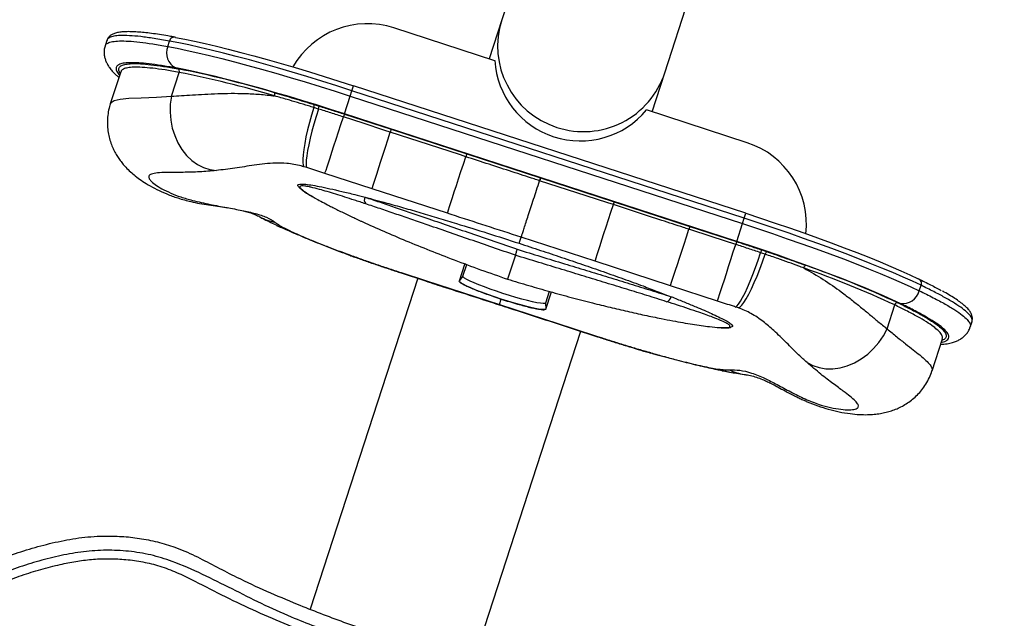
# Model space of a CAD drawing. Units: millimetres. Extents: x 2702 to 10716, y 1400 to 8894.
# Drawn here: x 6531 to 6876, y 4510 to 4719 of the extents above; entities that cross this region are included whole.
import ezdxf

# ---------------------------------------------------------------- set-up
doc = ezdxf.new("R2010")
doc.units = ezdxf.units.MM
doc.header["$LTSCALE"] = 50
doc.header["$PDSIZE"] = -1
doc.layers.add('TIPTAP', color=6, linetype='Continuous')
doc.layers.add('TIPTAP_DIM', color=9, linetype='Continuous')
doc.dimstyles.new('tip', dxfattribs={"dimscale": 100, "dimtxt": 2, "dimasz": 1, "dimexe": 1, "dimexo": 1, "dimgap": 1, "dimtad": 1, "dimdec": 0, "dimtxsty": 'Standard', "dimblk": 'OBLIQUE', "dimcen": 2.5, "dimdle": 1, "dimadec": 0, "dimazin": 0, "dimtfac": 1, "dimtdec": 0, "dimtmove": 0, "dimatfit": 3, "dimldrblk": 'OBLIQUE', "dimfxl": 0, "dimarcsym": 0})

# ---------------------------------------------------------------- blocks, each defined once
blk = doc.blocks.new('_Oblique')
at = {"color": 0, "linetype": 'ByBlock', "lineweight": -2}
blk.add_line((-0.5, -0.5), (0.5, 0.5), dxfattribs=at)
blk = doc.blocks.new('_D')
at = {"layer": 'Defpoints', "color": 0, "linetype": 'Continuous'}
for p in [(10515.22, 6853.61), (4105.59, 6112.38), (4105.59, 1499.61)]:
    blk.add_point(p, dxfattribs=at)
at = {"layer": 'TIPTAP_DIM', "color": 0, "linetype": 'ByBlock', "lineweight": -2}
for p, q in [((4105.59, 1599.61), (4105.59, 1399.61)), ((10515.22, 1599.61), (10515.22, 1399.61)), ((10615.22, 1499.61), (4005.59, 1499.61))]:
    blk.add_line(p, q, dxfattribs=at)
at = {"layer": 'TIPTAP_DIM', "color": 0, "linetype": 'Continuous', "lineweight": -2, "xscale": 100, "yscale": 100, "zscale": 100, "rotation": 180}
blk.add_blockref('_Oblique', (4105.59, 1499.61), dxfattribs=at)
at = {"layer": 'TIPTAP_DIM', "color": 0, "linetype": 'Continuous', "lineweight": -2, "xscale": 100, "yscale": 100, "zscale": 100}
blk.add_blockref('_Oblique', (10515.22, 1499.61), dxfattribs=at)
at = {"layer": 'TIPTAP_DIM', "color": 0, "linetype": 'Continuous', "lineweight": 18, "insert": (7310.4, 1799.61), "char_height": 200, "attachment_point": 2}
blk.add_mtext('6410', dxfattribs=at)
blk = doc.blocks.new('_D_1')
at = {"layer": 'Defpoints', "color": 0, "linetype": 'Continuous'}
for p in [(8695.46, 8793.71), (3005.59, 2599.61), (6920.33, 2599.61)]:
    blk.add_point(p, dxfattribs=at)
at = {"layer": 'TIPTAP_DIM', "color": 0, "linetype": 'ByBlock', "lineweight": -2}
for p, q in [((3005.59, 8893.71), (3005.59, 2499.61)), ((3105.59, 8793.71), (2905.59, 8793.71)), ((3105.59, 2599.61), (2905.59, 2599.61))]:
    blk.add_line(p, q, dxfattribs=at)
at = {"layer": 'TIPTAP_DIM', "color": 0, "linetype": 'Continuous', "lineweight": -2, "xscale": 100, "yscale": 100, "zscale": 100}
for p, rotation in [((3005.59, 8793.71), 90), ((3005.59, 2599.61), 270)]:
    blk.add_blockref('_Oblique', p, dxfattribs=dict(at, rotation=rotation))
at = {"layer": 'TIPTAP_DIM', "color": 0, "linetype": 'Continuous', "lineweight": 18, "insert": (2705.59, 5696.66), "char_height": 200, "attachment_point": 2, "rotation": 90}
blk.add_mtext('6194', dxfattribs=at)
blk = doc.blocks.new('5D_B')
at = {"layer": 'TIPTAP', "linetype": 'Continuous', "lineweight": 25}
for p, q in [((-345.54, -1007.05), (-372.3, -1089.41)), ((-315.23, -1107.95), (-288.47, -1025.59)), ((-374.76, -1103.75), (-410.03, -1092.28)), ((-372.3, -1089.41), (-376.74, -1103.1)), ((-486.69, -1095.53), (-486.92, -1095.49)), ((-510.52, -1096.66), (-511.13, -1098.56)), ((-489.22, -1098.77), (-488.6, -1096.88)), ((-505.68, -1107.66), (-509.32, -1118.86)), ((-487.92, -1116.18), (-485.21, -1107.84)), ((-319.68, -1121.64), (-315.23, -1107.95)), ((-424.73, -1114.26), (-424.17, -1112.53)), ((-286.86, -1157.15), (-424.17, -1112.53)), ((-427.36, -1122.36), (-425.35, -1116.15)), ((-425.35, -1116.15), (-424.73, -1114.26)), ((-425.35, -1116.15), (-288.04, -1160.77)), ((-287.42, -1158.88), (-424.73, -1114.26)), ((-436.45, -1120.66), (-438.1, -1120.14)), ((-437.92, -1119.11), (-436.25, -1119.63)), ((-427.39, -1122.45), (-411.01, -1127.77)), ((-290.05, -1166.97), (-427.36, -1122.36)), ((-286.39, -1132.46), (-321.67, -1120.99)), ((-411.01, -1127.77), (-384.55, -1136.37)), ((-384.55, -1136.37), (-358.77, -1144.75)), ((-440.54, -1141.18), (-441.53, -1140.88)), ((-434.2, -1143.24), (-440.54, -1141.18)), ((-417.7, -1148.56), (-434.2, -1143.24)), ((-359.06, -1145.75), (-359.09, -1145.74)), ((-359.03, -1145.76), (-359.06, -1145.75)), ((-358.77, -1144.75), (-358.74, -1144.76)), ((-358.74, -1144.76), (-358.71, -1144.77)), ((-358.71, -1144.77), (-332.92, -1153.14)), ((-391.33, -1157.13), (-417.7, -1148.56)), ((-332.92, -1153.14), (-306.46, -1161.74)), ((-287.42, -1158.88), (-286.86, -1157.15)), ((-290.05, -1166.97), (-288.04, -1160.77)), ((-288.04, -1160.77), (-287.42, -1158.88)), ((-448.49, -1162.27), (-447.55, -1162.76)), ((-306.46, -1161.74), (-290.08, -1167.06)), ((-366.18, -1167.66), (-365.49, -1165.53)), ((-339.64, -1173.93), (-365.49, -1165.53)), ((-425.96, -1171.66), (-425.26, -1171.81)), ((-367.53, -1171.83), (-370.26, -1180.21)), ((-280.06, -1171.49), (-281.7, -1170.94)), ((-281.26, -1169.99), (-279.6, -1170.55)), ((-385.35, -1175.12), (-387.21, -1180.86)), ((-385.9, -1179.17), (-384.57, -1175.07)), ((-313.27, -1182.5), (-339.64, -1173.93)), ((-407.56, -1177.99), (-399.01, -1180.76)), ((-407.55, -1177.98), (-407.53, -1177.9)), ((-407.53, -1177.9), (-398.98, -1180.69)), ((-401.7, -1179.89), (-439.32, -1295.68)), ((-399.01, -1180.77), (-398.98, -1180.69)), ((-398.98, -1180.69), (-373.14, -1189.09)), ((-387.21, -1180.86), (-387.17, -1180.92)), ((-385.9, -1179.17), (-387.2, -1180.83)), ((-355.66, -1184.49), (-356.99, -1188.57)), ((-356.92, -1190.7), (-355.06, -1184.97)), ((-296.8, -1187.89), (-313.27, -1182.5)), ((-226.15, -1184.25), (-225.53, -1182.36)), ((-373.14, -1189.09), (-372.51, -1187.15)), ((-356.99, -1188.57), (-356.91, -1190.67)), ((-373.14, -1189.09), (-347.3, -1197.48)), ((-373.14, -1189.1), (-373.14, -1189.09)), ((-356.98, -1190.73), (-356.92, -1190.7)), ((-289.47, -1190.28), (-290.45, -1189.95)), ((-237.43, -1197.57), (-234.72, -1189.23)), ((-208.29, -1196.96), (-207.68, -1195.06)), ((-382.25, -1314.2), (-344.64, -1198.45)), ((-347.33, -1197.58), (-338.78, -1200.36)), ((-347.32, -1197.56), (-347.3, -1197.48)), ((-347.3, -1197.48), (-338.74, -1200.25)), ((-338.77, -1200.33), (-338.74, -1200.25)), ((-221.69, -1212.3), (-218.05, -1201.12)), ((-218.14, -1201.11), (-218.14, -1201.09)), ((-320.16, -1206.04), (-320.82, -1205.75)), ((-297.46, -1211.53), (-296.42, -1211.68)), ((-295.29, -1212.17), (-295.13, -1212.2)), ((-287.34, -1213.54), (-287.01, -1213.58))]:
    blk.add_line(p, q, dxfattribs=at)
at = {"layer": 'TIPTAP', "linetype": 'Continuous', "lineweight": 25, "flags": 128}
for points in [[(-486.45, -1095.59), (-483.27, -1096.2), (-479.83, -1096.92), (-476.12, -1097.75), (-472.18, -1098.69), (-468.02, -1099.72), (-463.65, -1100.85), (-459.1, -1102.06), (-454.4, -1103.36), (-449.56, -1104.74), (-444.61, -1106.19), (-439.57, -1107.7), (-434.47, -1109.27), (-429.33, -1110.88), (-424.17, -1112.54)], [(-489.22, -1098.77), (-485.96, -1099.4), (-482.43, -1100.14), (-478.63, -1100.99), (-474.59, -1101.94), (-470.31, -1103), (-465.84, -1104.16), (-461.17, -1105.41), (-456.35, -1106.74), (-451.39, -1108.15), (-446.31, -1109.64), (-441.14, -1111.19), (-435.91, -1112.8), (-430.63, -1114.45), (-425.35, -1116.15)], [(-424.73, -1114.26), (-430.02, -1112.56), (-435.29, -1110.9), (-440.52, -1109.3), (-445.69, -1107.75), (-450.77, -1106.26), (-455.73, -1104.85), (-460.56, -1103.51), (-465.22, -1102.27), (-469.7, -1101.11), (-473.97, -1100.05), (-478.02, -1099.09), (-481.81, -1098.24), (-485.35, -1097.5), (-488.6, -1096.88)], [(-427.36, -1122.36), (-432.25, -1120.79), (-437.13, -1119.25), (-441.97, -1117.77), (-446.75, -1116.33), (-451.45, -1114.96), (-456.04, -1113.65), (-460.5, -1112.42), (-464.82, -1111.27), (-468.96, -1110.2), (-472.91, -1109.22), (-476.65, -1108.33), (-480.16, -1107.54), (-483.43, -1106.86), (-486.44, -1106.28)], [(-509.21, -1118.89), (-509.06, -1118.42), (-507.93, -1117.69), (-505.93, -1117.19), (-502.8, -1116.9), (-498.54, -1116.71), (-493.16, -1116.5), (-487.92, -1116.18), (-487.92, -1116.18), (-487.92, -1116.18)], [(-487.92, -1116.18), (-488.32, -1118.92), (-488.41, -1121.73), (-488.17, -1124.55), (-487.63, -1127.32), (-486.78, -1129.99), (-485.64, -1132.51), (-484.24, -1134.82), (-482.61, -1136.88), (-480.78, -1138.65), (-478.78, -1140.09), (-476.65, -1141.18), (-474.44, -1141.88), (-472.2, -1142.19)], [(-438.1, -1120.14), (-438.89, -1122.8), (-439.62, -1125.43), (-440.27, -1128), (-440.83, -1130.45), (-441.28, -1132.73), (-441.63, -1134.81), (-441.85, -1136.64), (-441.96, -1138.19), (-441.94, -1139.43), (-441.8, -1140.33), (-441.53, -1140.88)], [(-436.45, -1120.66), (-437.27, -1123.3), (-438.05, -1125.91), (-438.75, -1128.46), (-439.36, -1130.89), (-439.88, -1133.16), (-440.29, -1135.22), (-440.58, -1137.03), (-440.76, -1138.55), (-440.81, -1139.77), (-440.74, -1140.65), (-440.54, -1141.18)], [(-434.2, -1143.24), (-434.06, -1142.82), (-433.8, -1142.04), (-433.44, -1140.92), (-432.97, -1139.49), (-432.4, -1137.76), (-431.75, -1135.77), (-431.03, -1133.57), (-430.25, -1131.19), (-429.43, -1128.67), (-428.58, -1126.07), (-427.72, -1123.44)], [(-427.39, -1122.45), (-427.4, -1122.48), (-427.43, -1122.55), (-427.46, -1122.65), (-427.5, -1122.77), (-427.55, -1122.92), (-427.6, -1123.08), (-427.66, -1123.26), (-427.72, -1123.44)], [(-411.33, -1128.76), (-413.24, -1128.14), (-420.84, -1125.67), (-427.72, -1123.44)], [(-417.7, -1148.56), (-417.57, -1148.14), (-417.32, -1147.36), (-416.96, -1146.24), (-416.5, -1144.81), (-415.94, -1143.08), (-415.3, -1141.1), (-414.59, -1138.89), (-413.82, -1136.51), (-413.02, -1133.99), (-412.18, -1131.39), (-411.33, -1128.76)], [(-411.01, -1127.77), (-411.02, -1127.81), (-411.04, -1127.87), (-411.08, -1127.97), (-411.12, -1128.09), (-411.16, -1128.24), (-411.22, -1128.4), (-411.27, -1128.58), (-411.33, -1128.76)], [(-384.87, -1137.36), (-386.78, -1136.74), (-394.38, -1134.27), (-411.33, -1128.76)], [(-391.33, -1157.13), (-391.19, -1156.71), (-390.94, -1155.93), (-390.57, -1154.82), (-390.11, -1153.38), (-389.54, -1151.66), (-388.9, -1149.68), (-388.18, -1147.47), (-387.4, -1145.09), (-386.58, -1142.58), (-385.73, -1139.99), (-384.87, -1137.36)], [(-384.55, -1136.37), (-384.56, -1136.4), (-384.58, -1136.47), (-384.62, -1136.57), (-384.66, -1136.69), (-384.7, -1136.84), (-384.76, -1137), (-384.81, -1137.18), (-384.87, -1137.36)], [(-358.77, -1144.75), (-358.78, -1144.78), (-358.8, -1144.85), (-358.83, -1144.95), (-358.87, -1145.07), (-358.92, -1145.22), (-358.97, -1145.38), (-359.03, -1145.56), (-359.09, -1145.74)], [(-358.74, -1144.76), (-358.75, -1144.79), (-358.77, -1144.86), (-358.8, -1144.95), (-358.84, -1145.08), (-358.89, -1145.23), (-358.94, -1145.39), (-359, -1145.57), (-359.06, -1145.75)], [(-358.71, -1144.77), (-358.72, -1144.8), (-358.74, -1144.87), (-358.77, -1144.96), (-358.81, -1145.09), (-358.86, -1145.24), (-358.91, -1145.4), (-358.97, -1145.57), (-359.03, -1145.76)], [(-333.24, -1154.13), (-335.14, -1153.52), (-342.75, -1151.04), (-359.03, -1145.76)], [(-339.64, -1173.93), (-339.5, -1173.5), (-339.25, -1172.73), (-338.89, -1171.61), (-338.43, -1170.17), (-337.87, -1168.45), (-337.23, -1166.46), (-336.52, -1164.26), (-335.75, -1161.88), (-334.93, -1159.36), (-334.09, -1156.77), (-333.24, -1154.13)], [(-332.92, -1153.14), (-332.93, -1153.18), (-332.95, -1153.25), (-332.98, -1153.34), (-333.03, -1153.47), (-333.07, -1153.61), (-333.13, -1153.78), (-333.18, -1153.95), (-333.24, -1154.13)], [(-286.86, -1157.16), (-281.72, -1158.85), (-276.61, -1160.56), (-271.56, -1162.29), (-266.59, -1164.03), (-261.74, -1165.77), (-257.01, -1167.5), (-252.44, -1169.21), (-248.05, -1170.9), (-243.86, -1172.55), (-239.88, -1174.17), (-236.14, -1175.73), (-232.66, -1177.24), (-229.44, -1178.68), (-226.52, -1180.05)], [(-451.05, -1161.35), (-450.7, -1161.51), (-448.49, -1162.27)], [(-288.04, -1160.77), (-282.76, -1162.5), (-277.52, -1164.26), (-272.34, -1166.04), (-267.25, -1167.82), (-262.27, -1169.6), (-257.42, -1171.38), (-252.73, -1173.13), (-248.23, -1174.86), (-243.93, -1176.56), (-239.85, -1178.22), (-236.01, -1179.82), (-232.44, -1181.36), (-229.15, -1182.84), (-226.15, -1184.25)], [(-225.53, -1182.36), (-228.53, -1180.95), (-231.82, -1179.47), (-235.4, -1177.92), (-239.23, -1176.32), (-243.31, -1174.67), (-247.61, -1172.97), (-252.12, -1171.24), (-256.81, -1169.48), (-261.65, -1167.71), (-266.63, -1165.93), (-271.72, -1164.14), (-276.9, -1162.37), (-282.14, -1160.61), (-287.42, -1158.88)], [(-449.79, -1161.96), (-449.68, -1162.01), (-447.55, -1162.76)], [(-313.27, -1182.5), (-313.13, -1182.07), (-312.87, -1181.3), (-312.51, -1180.18), (-312.04, -1178.75), (-311.47, -1177.02), (-310.82, -1175.04), (-310.1, -1172.84), (-309.32, -1170.46), (-308.5, -1167.95), (-307.65, -1165.36), (-306.78, -1162.73)], [(-306.46, -1161.74), (-306.47, -1161.78), (-306.49, -1161.84), (-306.53, -1161.94), (-306.57, -1162.06), (-306.61, -1162.21), (-306.67, -1162.38), (-306.72, -1162.55), (-306.78, -1162.73)], [(-290.4, -1168.06), (-298.59, -1165.39), (-306.78, -1162.73)], [(-296.8, -1187.89), (-296.66, -1187.46), (-296.41, -1186.69), (-296.05, -1185.57), (-295.58, -1184.13), (-295.03, -1182.4), (-294.38, -1180.41), (-293.67, -1178.2), (-292.9, -1175.81), (-292.09, -1173.29), (-291.25, -1170.69), (-290.4, -1168.06)], [(-290.08, -1167.06), (-290.09, -1167.1), (-290.11, -1167.17), (-290.14, -1167.26), (-290.18, -1167.39), (-290.23, -1167.53), (-290.29, -1167.7), (-290.34, -1167.87), (-290.4, -1168.06)], [(-232.81, -1188.69), (-235.58, -1187.39), (-238.63, -1186.03), (-241.93, -1184.6), (-245.48, -1183.11), (-249.25, -1181.58), (-253.23, -1180.01), (-257.4, -1178.41), (-261.73, -1176.79), (-266.22, -1175.15), (-270.82, -1173.5), (-275.53, -1171.85), (-280.32, -1170.2), (-285.17, -1168.58), (-290.05, -1166.97)], [(-290.45, -1189.95), (-289.98, -1189.63), (-289.41, -1188.96), (-288.73, -1187.95), (-287.98, -1186.61), (-287.15, -1184.97), (-286.28, -1183.07), (-285.36, -1180.93), (-284.43, -1178.6), (-283.5, -1176.13), (-282.58, -1173.56), (-281.7, -1170.94)], [(-289.47, -1190.28), (-288.94, -1190), (-288.29, -1189.35), (-287.55, -1188.36), (-286.73, -1187.05), (-285.83, -1185.43), (-284.89, -1183.55), (-283.91, -1181.43), (-282.92, -1179.12), (-281.94, -1176.66), (-280.98, -1174.1), (-280.06, -1171.49)], [(-372.51, -1187.15), (-374.88, -1186.37), (-377.17, -1185.56), (-379.34, -1184.77), (-381.33, -1184), (-383.09, -1183.27), (-384.58, -1182.6), (-385.76, -1182.01), (-386.61, -1181.51), (-387.09, -1181.12), (-387.22, -1180.89)], [(-356.99, -1188.57), (-357.23, -1188.72), (-357.83, -1188.75), (-358.76, -1188.66), (-360, -1188.45), (-361.53, -1188.13), (-363.3, -1187.7), (-365.27, -1187.18), (-367.39, -1186.58), (-369.61, -1185.91), (-371.88, -1185.2), (-374.13, -1184.44), (-376.32, -1183.68), (-378.39, -1182.92), (-380.29, -1182.18), (-381.97, -1181.49), (-383.39, -1180.85), (-384.52, -1180.29), (-385.33, -1179.81), (-385.79, -1179.44), (-385.9, -1179.17)], [(-356.94, -1190.73), (-357.17, -1190.84), (-357.79, -1190.87), (-358.77, -1190.78), (-360.07, -1190.56), (-361.67, -1190.23), (-363.52, -1189.78), (-365.59, -1189.24), (-367.81, -1188.61), (-370.14, -1187.91), (-372.51, -1187.15)], [(-265.44, -1209.37), (-263.44, -1210.44), (-261.24, -1211.17), (-258.88, -1211.54), (-256.42, -1211.55), (-253.89, -1211.2), (-251.36, -1210.49), (-248.87, -1209.44), (-246.47, -1208.07), (-244.21, -1206.41), (-242.14, -1204.49), (-240.3, -1202.35), (-238.71, -1200.02), (-237.43, -1197.57)], [(-297.46, -1211.53), (-295.3, -1212.17), (-295.29, -1212.17)], [(-296.42, -1211.68), (-294.18, -1212.36), (-293.83, -1212.44)]]:
    blk.add_lwpolyline(points, dxfattribs=at)
at = {"layer": 'TIPTAP', "linetype": 'Continuous', "lineweight": 25}
for centre, radius, start, end in [((-419.34, -1120.77), 29.97, 71.9096, 150.3799), ((-343.8, -1098.6), 29.94, 162.1257, 252.1165), ((-486.92, -1097.25), 1.72, 73.8831, 167.7224), ((-483.69, -1101), 5.96, 158.0766, 242.4714), ((-344.78, -1101.8), 30.04, 183.7046, 320.2954), ((-558.77, -1474.99), 375.59, 73.4551, 78.7768), ((-486.13, -1107.47), 0.993, 338.0766, 62.4714), ((-557.31, -1471.2), 370.44, 73.4551, 78.7768), ((-343.68, -1098.65), 29.93, 251.8661, 341.8917), ((-452.92, -1115.52), 1.24, 332.6423, 27.2128), ((-440.17, -1119.26), 2.26, 336.8144, 3.7251), ((-438.88, -1119.65), 2.63, 337.5209, 0.4528), ((-295.61, -1160.97), 29.97, 353.6201, 72.0904), ((-418.39, -1152.53), 2.03, 150.2622, 220.5399), ((-448.41, -1142.4), 18.15, 241.7662, 259.6223), ((-279.14, -1171.55), 2.63, 143.5472, 166.4791), ((-277.86, -1171.99), 2.26, 140.2749, 167.1856), ((-265.36, -1176.47), 1.24, 116.7872, 171.3577), ((-389.96, -1525.57), 370.44, 65.2232, 70.5449), ((-391.01, -1529.5), 375.59, 65.2232, 70.5449), ((-227.1, -1181.66), 1.72, 336.2776, 70.1169), ((-231.93, -1182.8), 5.96, 261.5286, 345.9234), ((-315.05, -1186.11), 2.03, 283.4601, 353.7378), ((-233.75, -1189.47), 0.993, 81.5286, 165.9234), ((-284.8, -1195.56), 18.15, 244.378, 261.953)]:
    blk.add_arc(centre, radius, start, end, dxfattribs=at)
for points, knots in [([(-487.26, -1095.42), (-487.9, -1095.31), (-489.59, -1095.01), (-492.14, -1094.6), (-494.93, -1094.21), (-497.53, -1093.9), (-499.9, -1093.7), (-502.05, -1093.59), (-503.98, -1093.59), (-505.7, -1093.71), (-507.16, -1093.97), (-508.36, -1094.37), (-509.31, -1094.93), (-510.01, -1095.65), (-510.42, -1096.27), (-510.49, -1096.63), (-510.49, -1096.67)], [0, 0, 0, 0, 0.046333, 0.123244, 0.204156, 0.286051, 0.369144, 0.453678, 0.540009, 0.628741, 0.720937, 0.805033, 0.873881, 0.934495, 0.992259, 1, 1, 1, 1]), ([(-488.6, -1096.88), (-490.45, -1096.56), (-494.14, -1095.91), (-498.8, -1095.29), (-502.76, -1094.95), (-505.87, -1094.91), (-508.16, -1095.14), (-509.66, -1095.64), (-510.4, -1096.17), (-510.44, -1096.59), (-510.45, -1096.69)], [0, 0, 0, 0, 0.135506, 0.271009, 0.410887, 0.550777, 0.685748, 0.820735, 0.958717, 1, 1, 1, 1]), ([(-511.11, -1098.55), (-511.13, -1098.59), (-511.35, -1099.1), (-511.48, -1100.15), (-511.5, -1101.54), (-511.26, -1102.83), (-510.85, -1104.01), (-510.29, -1105.14), (-509.55, -1106.27), (-508.54, -1107.5), (-507.47, -1108.61), (-506.62, -1109.33), (-506.31, -1109.6)], [0, 0, 0, 0, 0.007794, 0.087739, 0.167296, 0.249135, 0.336914, 0.435575, 0.552083, 0.69708, 0.886874, 1, 1, 1, 1]), ([(-511.05, -1098.58), (-511.05, -1098.49), (-511.04, -1098.06), (-510.25, -1097.54), (-508.68, -1097.02), (-506.26, -1096.8), (-503.08, -1096.86), (-499.14, -1097.22), (-494.62, -1097.83), (-491.02, -1098.46), (-489.22, -1098.77)], [0, 0, 0, 0, 0.036941, 0.178302, 0.320107, 0.461804, 0.603016, 0.735264, 0.867754, 1, 1, 1, 1]), ([(-486.44, -1106.28), (-488.15, -1105.99), (-491.57, -1105.39), (-495.86, -1104.81), (-499.6, -1104.47), (-502.63, -1104.41), (-504.93, -1104.63), (-506.47, -1105.11), (-507.33, -1105.86), (-507.38, -1106.92), (-506.93, -1107.96), (-506.26, -1108.68), (-506.08, -1108.88)], [0, 0, 0, 0, 0.097731, 0.195643, 0.293375, 0.398402, 0.503789, 0.609261, 0.714402, 0.83424, 0.954371, 1, 1, 1, 1]), ([(-505.86, -1108.2), (-506.09, -1107.76), (-506.53, -1106.94), (-506.25, -1106.04), (-505.42, -1105.39), (-504.03, -1104.94), (-502.54, -1104.84), (-501.83, -1104.79)], [0, 0, 0, 0, 0.232978, 0.427926, 0.623354, 0.818646, 1, 1, 1, 1]), ([(-485.21, -1107.84), (-486.91, -1107.54), (-490.31, -1106.95), (-494.61, -1106.38), (-498.27, -1106.05), (-501.17, -1106), (-503.32, -1106.2), (-504.77, -1106.64), (-505.51, -1107.14), (-505.59, -1107.56), (-505.61, -1107.68)], [0, 0, 0, 0, 0.13308, 0.266157, 0.40342, 0.540695, 0.673848, 0.807019, 0.943062, 1, 1, 1, 1]), ([(-501.83, -1104.79), (-501.78, -1104.78), (-501.01, -1104.71), (-498.84, -1104.8), (-495.23, -1105.11), (-490.88, -1105.68), (-487.41, -1106.29), (-485.67, -1106.59)], [0, 0, 0, 0, 0.016797, 0.262162, 0.508453, 0.754698, 1, 1, 1, 1]), ([(-487.92, -1116.18), (-486.77, -1116.12), (-484.48, -1116), (-480.56, -1115.74), (-476.32, -1115.48), (-471.8, -1115.26), (-467.1, -1115.14), (-462.21, -1115.2), (-457.11, -1115.45), (-453.58, -1115.88), (-451.82, -1116.09)], [0, 0, 0, 0, 0.123843, 0.247695, 0.374783, 0.501879, 0.624903, 0.74792, 0.87397, 1, 1, 1, 1]), ([(-451.82, -1114.96), (-449.56, -1115.61), (-445, -1116.94), (-440.29, -1118.38), (-437.92, -1119.11)], [0, 0, 0, 0, 0.497325, 1, 1, 1, 1]), ([(-438.1, -1120.14), (-438.73, -1119.95), (-441.88, -1118.98), (-446.49, -1117.6), (-450.37, -1116.5), (-451.82, -1116.09)], [0, 0, 0, 0, 0.135208, 0.6768, 1, 1, 1, 1]), ([(-509.28, -1118.87), (-509.39, -1119.17), (-509.79, -1120.28), (-510.16, -1122.27), (-510.4, -1124.74), (-510.33, -1127.15), (-510.02, -1129.44), (-509.48, -1131.58), (-508.78, -1133.56), (-507.96, -1135.35), (-507.04, -1136.97), (-506.06, -1138.43), (-505.03, -1139.76), (-503.76, -1141.21), (-502.24, -1142.69), (-500.48, -1144.19), (-498.44, -1145.7), (-495.95, -1147.28), (-492.97, -1148.89), (-489.49, -1150.45), (-486.35, -1151.61), (-483.35, -1152.51), (-480.77, -1153.16), (-477.94, -1153.74), (-474.8, -1154.26), (-471.72, -1154.71), (-469.47, -1155.02), (-468.38, -1155.19), (-468.15, -1155.22)], [0, 0, 0, 0, 0.008895, 0.03232, 0.055256, 0.077797, 0.100037, 0.122072, 0.144019, 0.166059, 0.188484, 0.211734, 0.236418, 0.263873, 0.301601, 0.340145, 0.386227, 0.441469, 0.5068, 0.578773, 0.651848, 0.692975, 0.73161, 0.788131, 0.849062, 0.91489, 0.982266, 1, 1, 1, 1]), ([(-436.25, -1119.63), (-434.77, -1120.09), (-431.83, -1121.02), (-428.87, -1121.97), (-427.39, -1122.45)], [0, 0, 0, 0, 0.50035, 1, 1, 1, 1]), ([(-427.72, -1123.44), (-429.17, -1122.97), (-432.09, -1122.03), (-434.99, -1121.11), (-436.45, -1120.66)], [0, 0, 0, 0, 0.499641, 1, 1, 1, 1]), ([(-359.09, -1145.74), (-359.72, -1145.53), (-362.89, -1144.5), (-371.49, -1141.71), (-379.45, -1139.12), (-384.87, -1137.36)], [0, 0, 0, 0, 0.073763, 0.368815, 1, 1, 1, 1]), ([(-441.53, -1140.88), (-441.86, -1140.78), (-443.05, -1140.43), (-445.07, -1139.98), (-448.07, -1139.61), (-451.51, -1139.55), (-455.3, -1139.84), (-460.04, -1140.46), (-465.8, -1141.4), (-470.07, -1141.93), (-472.2, -1142.19)], [0, 0, 0, 0, 0.027186, 0.100482, 0.174016, 0.29533, 0.417111, 0.538875, 0.769552, 1, 1, 1, 1]), ([(-472.2, -1142.19), (-474.17, -1142.36), (-478.44, -1142.72), (-483.95, -1142.84), (-488.71, -1142.86), (-492.33, -1142.92), (-494.68, -1143.24), (-495.86, -1143.87), (-495.93, -1144.71), (-495.21, -1145.81), (-493.76, -1147.07), (-491.35, -1148.57), (-488.28, -1150.07), (-484.68, -1151.47), (-479.91, -1152.86), (-474.33, -1154.07), (-468.51, -1155.16), (-463.14, -1156.13), (-458.44, -1157.19), (-454.44, -1158.44), (-452.6, -1159.65), (-451.68, -1160.26)], [0, 0, 0, 0, 0.037811, 0.081732, 0.125847, 0.169772, 0.214782, 0.259986, 0.30506, 0.337552, 0.384561, 0.431695, 0.478954, 0.526239, 0.573376, 0.644446, 0.715712, 0.786992, 0.858147, 0.929124, 1, 1, 1, 1]), ([(-443.48, -1147.81), (-443.6, -1147.6), (-443.84, -1147.18), (-443.06, -1146.91), (-441.53, -1146.91), (-439.21, -1147.21), (-436.2, -1147.75), (-432.55, -1148.51), (-428.36, -1149.47), (-424.19, -1150.49), (-421.37, -1151.21), (-420.15, -1151.53)], [0, 0, 0, 0, 0.108491, 0.218084, 0.327735, 0.438657, 0.549667, 0.669097, 0.788988, 0.908641, 1, 1, 1, 1]), ([(-439.14, -1148.05), (-439.28, -1148.01), (-440.18, -1147.78), (-441.28, -1147.62), (-442.5, -1147.53), (-443.04, -1147.73), (-442.91, -1148.23), (-441.99, -1149.09), (-440.3, -1150.27), (-438.5, -1151.32), (-437.6, -1151.84)], [0, 0, 0, 0, 0.023907, 0.152733, 0.281472, 0.409034, 0.53659, 0.677646, 0.837997, 1, 1, 1, 1]), ([(-365.49, -1165.53), (-365.44, -1165.38), (-365.34, -1165.07), (-364.98, -1163.96), (-364.46, -1162.38), (-363.8, -1160.35), (-363.02, -1157.93), (-362.13, -1155.19), (-361.15, -1152.2), (-360.12, -1149.02), (-359.42, -1146.85), (-359.06, -1145.75)], [0, 0, 0, 0, 0.110746, 0.221493, 0.332239, 0.442986, 0.553732, 0.664479, 0.775226, 0.885973, 1, 1, 1, 1]), ([(-443.48, -1147.81), (-443.38, -1147.92), (-443.06, -1148.29), (-442.4, -1148.84), (-441.33, -1149.62), (-439.89, -1150.54), (-438.72, -1151.25), (-437.97, -1151.66), (-437.87, -1151.72)], [0, 0, 0, 0, 0.083624, 0.274181, 0.49642, 0.730863, 0.961674, 1, 1, 1, 1]), ([(-419.93, -1153.85), (-421.25, -1153.42), (-424.93, -1152.2), (-429.45, -1150.76), (-433.41, -1149.56), (-436.48, -1148.68), (-438.17, -1148.28), (-439.14, -1148.05)], [0, 0, 0, 0, 0.173559, 0.481778, 0.636315, 0.790794, 1, 1, 1, 1]), ([(-437.6, -1151.84), (-437.47, -1151.92), (-436.15, -1152.7), (-433.25, -1154.22), (-429.25, -1156.24), (-425.61, -1158), (-423.07, -1159.18), (-421.85, -1159.75)], [0, 0, 0, 0, 0.035075, 0.362821, 0.580178, 0.797603, 1, 1, 1, 1]), ([(-420.15, -1151.53), (-417.65, -1152.19), (-413.28, -1153.35), (-406.67, -1155.21), (-400.61, -1156.97), (-394.43, -1158.81), (-386.66, -1161.18), (-377.24, -1164.12), (-369.87, -1166.48), (-366.18, -1167.66)], [0, 0, 0, 0, 0.15149, 0.265201, 0.378928, 0.492544, 0.606168, 0.802223, 1, 1, 1, 1]), ([(-420.15, -1151.53), (-418.49, -1152.08), (-415.16, -1153.18), (-409.89, -1154.96), (-404.45, -1156.82), (-398.18, -1158.97), (-391.09, -1161.41), (-383.14, -1164.16), (-375.05, -1166.95), (-369.59, -1168.83), (-366.86, -1169.76)], [0, 0, 0, 0, 0.103557, 0.207133, 0.312702, 0.418282, 0.5622, 0.706135, 0.853065, 1, 1, 1, 1]), ([(-367.53, -1171.83), (-370.17, -1170.93), (-375.44, -1169.11), (-383.37, -1166.37), (-391.26, -1163.64), (-398.31, -1161.21), (-404.46, -1159.09), (-409.75, -1157.28), (-414.95, -1155.51), (-418.27, -1154.41), (-419.93, -1153.85)], [0, 0, 0, 0, 0.1444086, 0.2888127, 0.4360985, 0.5833663, 0.6866297, 0.7898834, 0.8949523, 1, 1, 1, 1]), ([(-306.78, -1162.73), (-307.42, -1162.53), (-310.59, -1161.49), (-319.41, -1158.63), (-327.59, -1155.97), (-333.24, -1154.13)], [0, 0, 0, 0, 0.0718874, 0.3594372, 1, 1, 1, 1]), ([(-463.27, -1156.14), (-462.68, -1156.29), (-461.37, -1156.62), (-459.68, -1157.19), (-458.32, -1157.74), (-457.51, -1158.12), (-457.13, -1158.33), (-457, -1158.4)], [0, 0, 0, 0, 0.223908, 0.494864, 0.749974, 0.918544, 1, 1, 1, 1]), ([(-365.49, -1165.53), (-373.65, -1162.88), (-382.27, -1160.09), (-390.88, -1157.28), (-391.33, -1157.13)], [0, 0, 0, 0, 0.947506, 1, 1, 1, 1]), ([(-457.23, -1158.3), (-457.17, -1158.33), (-456.56, -1158.67), (-455.24, -1159.35), (-453.31, -1160.3), (-451.77, -1161.03), (-451.06, -1161.36)], [0, 0, 0, 0, 0.025853, 0.290935, 0.67516, 1, 1, 1, 1]), ([(-451.68, -1160.26), (-451.33, -1160.53), (-450.79, -1160.94), (-449.66, -1161.63), (-448.88, -1162.06), (-448.49, -1162.27)], [0, 0, 0, 0, 0.496005, 0.748093, 1, 1, 1, 1]), ([(-451.1, -1161.43), (-451.01, -1161.47), (-450.61, -1161.67), (-450.16, -1161.87), (-449.81, -1162.03)], [0, 0, 0, 0, 0.218919, 1, 1, 1, 1]), ([(-421.85, -1159.75), (-421.54, -1159.89), (-418.89, -1161.12), (-413.66, -1163.45), (-405.81, -1166.79), (-397.56, -1170.14), (-388.81, -1173.53), (-379.69, -1176.92), (-373.41, -1179.11), (-370.26, -1180.21)], [0, 0, 0, 0, 0.0203103, 0.1760096, 0.3317898, 0.4934931, 0.6552298, 0.8270458, 1, 1, 1, 1]), ([(-449.69, -1161.97), (-448.92, -1162.32), (-447.32, -1163.05), (-444.62, -1164.23), (-441.68, -1165.48), (-438.55, -1166.78), (-435.24, -1168.11), (-431.78, -1169.46), (-428.68, -1170.64), (-426.69, -1171.37), (-425.95, -1171.64)], [0, 0, 0, 0, 0.126243, 0.260399, 0.393667, 0.526416, 0.658748, 0.790656, 0.922103, 1, 1, 1, 1]), ([(-447.55, -1162.76), (-447.24, -1162.91), (-446.21, -1163.42), (-444.09, -1164.39), (-441.23, -1165.63), (-438.11, -1166.93), (-434.43, -1168.39), (-430.18, -1170.02), (-426.91, -1171.21), (-425.26, -1171.81)], [0, 0, 0, 0, 0.060778, 0.201542, 0.342419, 0.487474, 0.632528, 0.815232, 1, 1, 1, 1]), ([(-366.18, -1167.66), (-363.7, -1168.48), (-358.74, -1170.11), (-351.34, -1172.59), (-344, -1175.08), (-336.77, -1177.58), (-329.69, -1180.09), (-323.37, -1182.39), (-317.8, -1184.48), (-314.62, -1185.71), (-313.03, -1186.33)], [0, 0, 0, 0, 0.133057, 0.266111, 0.399214, 0.532306, 0.665532, 0.798732, 0.899375, 1, 1, 1, 1]), ([(-281.7, -1170.94), (-283.15, -1170.45), (-286.03, -1169.48), (-288.95, -1168.53), (-290.4, -1168.06)], [0, 0, 0, 0, 0.500359, 1, 1, 1, 1]), ([(-290.08, -1167.06), (-288.6, -1167.55), (-285.65, -1168.51), (-282.72, -1169.5), (-281.26, -1169.99)], [0, 0, 0, 0, 0.49965, 1, 1, 1, 1]), ([(-425.94, -1171.69), (-425.66, -1171.79), (-424.15, -1172.35), (-421.28, -1173.36), (-417.37, -1174.72), (-413.38, -1176.08), (-410.11, -1177.17), (-408.16, -1177.8), (-407.56, -1177.99)], [0, 0, 0, 0, 0.048067, 0.262436, 0.476761, 0.690877, 0.904559, 1, 1, 1, 1]), ([(-425.26, -1171.81), (-423.87, -1172.31), (-421.08, -1173.31), (-416.69, -1174.84), (-412.17, -1176.38), (-409.07, -1177.39), (-407.53, -1177.9)], [0, 0, 0, 0, 0.245617, 0.491236, 0.745617, 1, 1, 1, 1]), ([(-367.53, -1171.83), (-367.52, -1171.79), (-367.49, -1171.71), (-367.37, -1171.33), (-367.2, -1170.81), (-367.03, -1170.27), (-366.91, -1169.92), (-366.87, -1169.78), (-366.86, -1169.76)], [0, 0, 0, 0, 0.214636, 0.429271, 0.643921, 0.858602, 0.984539, 1, 1, 1, 1]), ([(-314.58, -1188.08), (-315.7, -1187.73), (-317.94, -1187.02), (-322.56, -1185.58), (-328.48, -1183.75), (-335.85, -1181.49), (-343.44, -1179.18), (-351.31, -1176.78), (-359.35, -1174.33), (-364.8, -1172.67), (-367.53, -1171.83)], [0, 0, 0, 0, 0.071017, 0.142232, 0.281087, 0.419977, 0.562436, 0.70491, 0.852103, 1, 1, 1, 1]), ([(-366.86, -1169.76), (-364.11, -1170.61), (-358.6, -1172.29), (-350.5, -1174.76), (-342.63, -1177.17), (-334.95, -1179.51), (-327.4, -1181.83), (-319.98, -1184.12), (-315.35, -1185.6), (-313.03, -1186.33)], [0, 0, 0, 0, 0.1465323, 0.2937557, 0.4328926, 0.5720156, 0.7144387, 0.8568237, 1, 1, 1, 1]), ([(-266.58, -1176.28), (-267.17, -1176.06), (-270.12, -1174.97), (-274.6, -1173.37), (-278.58, -1172), (-280.06, -1171.49)], [0, 0, 0, 0, 0.135211, 0.676859, 1, 1, 1, 1]), ([(-279.6, -1170.55), (-277.28, -1171.35), (-272.62, -1172.95), (-268.16, -1174.55), (-265.91, -1175.36)], [0, 0, 0, 0, 0.4974014, 1, 1, 1, 1]), ([(-384.89, -1174.96), (-384.94, -1174.96), (-385.26, -1174.96), (-385.3, -1175.05), (-385.35, -1175.12)], [0, 0, 0, 0, 0.156098, 1, 1, 1, 1]), ([(-266.58, -1176.28), (-264.27, -1177.6), (-259.6, -1180.25), (-254.2, -1184.08), (-249.93, -1187.35), (-246.61, -1190.02), (-243.49, -1192.58), (-240.37, -1195.18), (-238.47, -1196.73), (-237.43, -1197.57)], [0, 0, 0, 0, 0.18954, 0.382118, 0.499537, 0.616955, 0.736816, 0.856667, 1, 1, 1, 1]), ([(-399.03, -1180.84), (-396.68, -1181.6), (-388.06, -1184.38), (-379.43, -1187.15), (-373.17, -1189.16)], [0, 0, 0, 0, 0.272955, 1, 1, 1, 1]), ([(-387.02, -1181.21), (-386.81, -1181.37), (-386.42, -1181.68), (-385.26, -1182.3), (-383.81, -1182.98), (-382.02, -1183.74), (-379.95, -1184.56), (-377.64, -1185.41), (-375.15, -1186.29), (-373.4, -1186.86), (-372.51, -1187.15)], [0, 0, 0, 0, 0.13829, 0.26051, 0.382731, 0.504992, 0.627253, 0.749592, 0.871931, 1, 1, 1, 1]), ([(-370.26, -1180.21), (-367.79, -1180.95), (-362.86, -1182.44), (-355.42, -1184.57), (-347.98, -1186.61), (-340.94, -1188.43), (-334.38, -1190.05), (-328.27, -1191.48), (-322.25, -1192.82), (-318.41, -1193.6), (-316.49, -1193.98)], [0, 0, 0, 0, 0.133307, 0.266611, 0.40214, 0.537657, 0.652066, 0.766462, 0.883247, 1, 1, 1, 1]), ([(-226.52, -1180.05), (-225.02, -1180.78), (-222.02, -1182.24), (-219.63, -1183.54), (-218.43, -1184.19)], [0, 0, 0, 0, 0.500005, 1, 1, 1, 1]), ([(-355.06, -1184.97), (-355.04, -1184.87), (-355.01, -1184.78), (-355.27, -1184.6), (-355.27, -1184.59)], [0, 0, 0, 0, 0.968677, 1, 1, 1, 1]), ([(-226.15, -1184.25), (-224.46, -1185.08), (-221.09, -1186.73), (-216.95, -1188.97), (-213.55, -1191.02), (-211.01, -1192.81), (-209.3, -1194.34), (-208.39, -1195.62), (-208.1, -1196.48), (-208.31, -1196.84), (-208.36, -1196.93)], [0, 0, 0, 0, 0.1359364, 0.2718702, 0.4122067, 0.552556, 0.6871261, 0.8217132, 0.9592578, 1, 1, 1, 1]), ([(-207.76, -1195.04), (-207.7, -1194.88), (-207.5, -1194.43), (-207.92, -1193.44), (-209.04, -1192.09), (-210.93, -1190.51), (-213.62, -1188.69), (-217.03, -1186.69), (-220.98, -1184.58), (-224.01, -1183.1), (-225.53, -1182.36)], [0, 0, 0, 0, 0.072267, 0.214051, 0.347903, 0.481738, 0.619234, 0.75672, 0.877979, 1, 1, 1, 1]), ([(-207.71, -1195.07), (-207.66, -1194.95), (-207.49, -1194.52), (-207.49, -1193.68), (-207.71, -1192.71), (-208.19, -1191.75), (-208.95, -1190.75), (-210.04, -1189.66), (-211.48, -1188.49), (-213.2, -1187.27), (-215.18, -1186.02), (-216.78, -1185.06), (-217.81, -1184.5), (-218, -1184.4)], [0, 0, 0, 0, 0.0292827, 0.109006, 0.1895896, 0.2785954, 0.3831212, 0.5049474, 0.6297655, 0.7485245, 0.8630535, 0.9747469, 1, 1, 1, 1]), ([(-372.51, -1187.15), (-371.55, -1187.46), (-369.62, -1188.09), (-366.91, -1188.89), (-364.49, -1189.55), (-362.38, -1190.09), (-360.54, -1190.5), (-359.04, -1190.77), (-357.88, -1190.91), (-357.45, -1190.88), (-357.23, -1190.87)], [0, 0, 0, 0, 0.136823, 0.273644, 0.3948, 0.515955, 0.637011, 0.758068, 0.879034, 1, 1, 1, 1]), ([(-295.73, -1194.63), (-296.6, -1194.27), (-298.68, -1193.41), (-302.62, -1192.01), (-306.85, -1190.58), (-310.65, -1189.34), (-313.3, -1188.49), (-314.58, -1188.08)], [0, 0, 0, 0, 0.197294, 0.469941, 0.650756, 0.831629, 1, 1, 1, 1]), ([(-313.03, -1186.33), (-312.66, -1186.48), (-310.91, -1187.17), (-307.91, -1188.38), (-304.42, -1189.82), (-301.41, -1191.11), (-298.75, -1192.29), (-296.31, -1193.43), (-294.21, -1194.5), (-292.56, -1195.47), (-291.59, -1196.27), (-291.35, -1196.83), (-291.87, -1196.97), (-292.1, -1197.03)], [0, 0, 0, 0, 0.028882, 0.133797, 0.238687, 0.323688, 0.40867, 0.504626, 0.600851, 0.696636, 0.80542, 0.914158, 1, 1, 1, 1]), ([(-290.45, -1189.95), (-290.71, -1189.86), (-292.81, -1189.17), (-294.93, -1188.49), (-296.8, -1187.89)], [0, 0, 0, 0, 0.1229256, 1, 1, 1, 1]), ([(-233.61, -1188.49), (-232.26, -1189.15), (-229.36, -1190.57), (-225.63, -1192.55), (-222.48, -1194.42), (-220.58, -1195.65), (-219.93, -1196.19), (-219.87, -1196.23)], [0, 0, 0, 0, 0.217111, 0.469064, 0.721929, 0.974889, 1, 1, 1, 1]), ([(-218.45, -1202.33), (-218.2, -1202.29), (-217.08, -1202.08), (-216.18, -1201.48), (-215.68, -1200.56), (-215.91, -1199.53), (-216.8, -1198.3), (-218.41, -1196.84), (-220.82, -1195.15), (-224.03, -1193.21), (-227.95, -1191.08), (-231.19, -1189.49), (-232.81, -1188.69)], [0, 0, 0, 0, 0.041463, 0.185359, 0.2868, 0.388495, 0.490116, 0.591457, 0.693407, 0.795753, 0.898078, 1, 1, 1, 1]), ([(-373.16, -1189.15), (-371.99, -1189.54), (-363.38, -1192.36), (-354.76, -1195.14), (-347.32, -1197.55)], [0, 0, 0, 0, 0.136587, 1, 1, 1, 1]), ([(-265.44, -1209.37), (-266.42, -1208.48), (-268.82, -1206.3), (-272.6, -1202.47), (-276.66, -1198.49), (-280.7, -1194.98), (-284.13, -1192.64), (-287.14, -1191.15), (-288.7, -1190.57), (-289.47, -1190.28)], [0, 0, 0, 0, 0.141252, 0.347055, 0.552795, 0.709147, 0.864905, 0.932498, 1, 1, 1, 1]), ([(-218.14, -1201.09), (-218.07, -1200.95), (-217.88, -1200.52), (-218.29, -1199.58), (-219.35, -1198.3), (-221.13, -1196.82), (-223.56, -1195.17), (-226.76, -1193.28), (-230.48, -1191.3), (-233.38, -1189.88), (-234.72, -1189.23)], [0, 0, 0, 0, 0.070994, 0.213626, 0.356024, 0.486685, 0.617333, 0.751708, 0.886079, 1, 1, 1, 1]), ([(-316.49, -1193.98), (-315.12, -1194.25), (-311.29, -1195), (-306.57, -1195.81), (-302.42, -1196.44), (-299.03, -1196.89), (-297.12, -1197.04), (-295.97, -1197.13)], [0, 0, 0, 0, 0.1687924, 0.4685457, 0.6188381, 0.7690747, 1, 1, 1, 1]), ([(-295.97, -1197.13), (-295.35, -1197.15), (-294.1, -1197.2), (-292.9, -1197.09), (-292.31, -1196.82), (-292.46, -1196.36), (-293.47, -1195.68), (-294.59, -1195.09), (-295.61, -1194.68), (-295.73, -1194.63)], [0, 0, 0, 0, 0.154261, 0.308417, 0.461164, 0.613903, 0.782807, 0.974816, 1, 1, 1, 1]), ([(-295.5, -1197.18), (-295.32, -1197.2), (-294.55, -1197.25), (-293.46, -1197.22), (-292.61, -1197.21), (-292.15, -1197.07), (-292.1, -1197.06)], [0, 0, 0, 0, 0.12664, 0.535377, 0.951149, 1, 1, 1, 1]), ([(-237.43, -1197.57), (-237.43, -1197.57), (-236.24, -1198.58), (-233.96, -1200.46), (-230.87, -1202.89), (-228.18, -1204.98), (-225.71, -1206.94), (-223.68, -1208.69), (-222.26, -1210.22), (-221.56, -1211.43), (-221.68, -1212.03), (-221.73, -1212.3)], [0, 0, 0, 0, 0.000001, 0.109105, 0.218219, 0.330087, 0.441965, 0.583893, 0.725847, 0.871697, 1, 1, 1, 1]), ([(-219.87, -1196.23), (-219.3, -1196.69), (-217.92, -1197.78), (-216.86, -1199.16), (-216.65, -1200.38), (-217.14, -1201.19), (-217.95, -1201.51), (-218.22, -1201.62)], [0, 0, 0, 0, 0.16841, 0.404454, 0.64149, 0.879294, 1, 1, 1, 1]), ([(-218.68, -1203.06), (-217.92, -1202.98), (-216.5, -1202.84), (-214.72, -1202.44), (-213.25, -1201.95), (-212.03, -1201.38), (-210.93, -1200.66), (-209.94, -1199.78), (-209.1, -1198.7), (-208.53, -1197.72), (-208.37, -1197.09), (-208.33, -1196.93)], [0, 0, 0, 0, 0.213721, 0.395636, 0.528652, 0.638591, 0.733144, 0.817944, 0.897183, 0.97379, 1, 1, 1, 1]), ([(-338.77, -1200.34), (-338.03, -1200.58), (-335.95, -1201.26), (-332.54, -1202.34), (-328.55, -1203.58), (-324.59, -1204.77), (-321.8, -1205.59), (-320.36, -1206), (-320.2, -1206.05)], [0, 0, 0, 0, 0.118063, 0.329876, 0.542881, 0.756865, 0.971603, 1, 1, 1, 1]), ([(-338.74, -1200.25), (-338.2, -1200.43), (-336.29, -1201.04), (-333.01, -1202.08), (-328.91, -1203.35), (-324.82, -1204.58), (-322.15, -1205.36), (-320.82, -1205.75)], [0, 0, 0, 0, 0.089599, 0.313903, 0.538205, 0.769103, 1, 1, 1, 1]), ([(-320.82, -1205.75), (-319.15, -1206.22), (-315.8, -1207.18), (-311.44, -1208.35), (-307.65, -1209.32), (-304.39, -1210.11), (-301.31, -1210.79), (-298.96, -1211.27), (-297.8, -1211.47), (-297.46, -1211.53)], [0, 0, 0, 0, 0.182694, 0.367471, 0.508484, 0.649497, 0.79442, 0.939222, 1, 1, 1, 1]), ([(-320.15, -1206.02), (-318.93, -1206.37), (-316.46, -1207.06), (-312.87, -1208.02), (-309.38, -1208.92), (-306.02, -1209.75), (-302.81, -1210.51), (-299.8, -1211.19), (-297.27, -1211.74), (-295.85, -1212.03), (-295.29, -1212.14)], [0, 0, 0, 0, 0.126708, 0.25596, 0.385965, 0.516693, 0.648089, 0.780112, 0.912797, 1, 1, 1, 1]), ([(-292.65, -1211.93), (-291.47, -1211.93), (-289.11, -1211.93), (-284.94, -1212.9), (-280.65, -1214.6), (-275.99, -1217.06), (-271.16, -1219.67), (-266.11, -1222.19), (-261.35, -1224.08), (-257.12, -1225.19), (-253.54, -1225.82), (-250.56, -1226), (-248.41, -1225.74), (-247.37, -1225.07), (-247.44, -1224.11), (-248.4, -1222.87), (-250.2, -1221.32), (-252.83, -1219.35), (-256.26, -1216.83), (-260.56, -1213.58), (-263.81, -1210.77), (-265.44, -1209.37)], [0, 0, 0, 0, 0.077397, 0.154837, 0.232177, 0.291739, 0.351383, 0.411054, 0.470656, 0.520721, 0.571055, 0.621326, 0.671352, 0.721158, 0.761386, 0.801718, 0.841909, 0.876503, 0.917617, 0.958888, 1, 1, 1, 1]), ([(-296.42, -1211.68), (-295.87, -1211.75), (-294.74, -1211.89), (-293.55, -1211.96), (-292.96, -1211.94), (-292.65, -1211.93)], [0, 0, 0, 0, 0.3249464, 0.6539964, 1, 1, 1, 1]), ([(-295.15, -1212.25), (-295, -1212.28), (-294.52, -1212.38), (-294.1, -1212.45), (-293.8, -1212.51)], [0, 0, 0, 0, 0.2942582, 1, 1, 1, 1]), ([(-293.83, -1212.45), (-293.4, -1212.54), (-292.07, -1212.79), (-289.99, -1213.16), (-288.25, -1213.46), (-287.15, -1213.58), (-287.01, -1213.6)], [0, 0, 0, 0, 0.176784, 0.542092, 0.940109, 1, 1, 1, 1]), ([(-287.34, -1213.58), (-286.65, -1213.68), (-285.27, -1213.89), (-283.2, -1214.48), (-281.32, -1215.17), (-279.68, -1215.89), (-278.01, -1216.71), (-276.03, -1217.73), (-273.69, -1218.99), (-271.44, -1220.19), (-269.43, -1221.21), (-268.08, -1221.88), (-266.62, -1222.56), (-264.57, -1223.46), (-261.66, -1224.58), (-257.94, -1225.75), (-254.16, -1226.67), (-250.54, -1227.29), (-247.26, -1227.6), (-244.46, -1227.65), (-242.06, -1227.52), (-239.89, -1227.25), (-237.86, -1226.85), (-235.9, -1226.29), (-233.99, -1225.58), (-232.1, -1224.68), (-230.25, -1223.58), (-228.46, -1222.26), (-226.76, -1220.71), (-225.19, -1218.95), (-223.77, -1216.91), (-222.55, -1214.7), (-221.98, -1213.08), (-221.7, -1212.31)], [0, 0, 0, 0, 0.066131, 0.130818, 0.19141, 0.227433, 0.264814, 0.303962, 0.346618, 0.392975, 0.417517, 0.439493, 0.456226, 0.472364, 0.520517, 0.569649, 0.620445, 0.672743, 0.717603, 0.753464, 0.782751, 0.807643, 0.829467, 0.849155, 0.867398, 0.884707, 0.901448, 0.917864, 0.9341, 0.950232, 0.966298, 0.984029, 1, 1, 1, 1]), ([(-539.03, -1573.97), (-541.25, -1571.25), (-545.68, -1565.83), (-551.57, -1557.06), (-557.05, -1547.97), (-563.66, -1535.85), (-571.51, -1520.83), (-581.05, -1503.14), (-590.5, -1487.3), (-599.72, -1473.29), (-607.97, -1460.64), (-615.94, -1447.81), (-621.99, -1436.98), (-626.29, -1428.28), (-629.14, -1421.85), (-631.66, -1415.26), (-633.62, -1408.93), (-635.04, -1402.94), (-635.97, -1397.28), (-636.45, -1391.51), (-636.42, -1385.69), (-635.81, -1379.94), (-634.64, -1374.22), (-632.9, -1368.58), (-630.29, -1362.06), (-626.64, -1354.85), (-621.82, -1347.04), (-616.45, -1339.5), (-609.76, -1331.13), (-601.74, -1322.07), (-592.32, -1312.37), (-582.68, -1302.86), (-573.95, -1294.87), (-566.12, -1288.5), (-559.17, -1283.67), (-551.62, -1279.63), (-543.69, -1276.49), (-535.65, -1274.01), (-527.56, -1271.95), (-519.27, -1270.49), (-511.54, -1269.98), (-504.56, -1270.21), (-498.29, -1270.94), (-492.04, -1272.26), (-485.48, -1274.34), (-478.81, -1277.34), (-471.98, -1280.96), (-463.99, -1285.12), (-454.63, -1289.41), (-442.17, -1294.7), (-427.67, -1300.27), (-416.65, -1304.11), (-411.14, -1306.03)], [0, 0, 0, 0, 0.02089, 0.041788, 0.062974, 0.084165, 0.124147, 0.164126, 0.204075, 0.234119, 0.264176, 0.294204, 0.324209, 0.338147, 0.352083, 0.366162, 0.380238, 0.391556, 0.402872, 0.414466, 0.426057, 0.437507, 0.448958, 0.460815, 0.472676, 0.490799, 0.508932, 0.527454, 0.545981, 0.572805, 0.599636, 0.626629, 0.653614, 0.670218, 0.686809, 0.703995, 0.72119, 0.73766, 0.75413, 0.770984, 0.787831, 0.800229, 0.812625, 0.825441, 0.838254, 0.853606, 0.868992, 0.884378, 0.907371, 0.930365, 0.965167, 1, 1, 1, 1]), ([(-412.68, -1310.77), (-418.24, -1308.82), (-429.37, -1304.92), (-444.02, -1299.42), (-456.42, -1293.84), (-466.7, -1288.57), (-477.04, -1283.43), (-486.45, -1279.22), (-495.14, -1276.54), (-502.9, -1275.3), (-510.78, -1274.92), (-518.69, -1275.46), (-526.56, -1276.8), (-534.3, -1278.77), (-541.93, -1281.15), (-549.36, -1284.17), (-556.4, -1288.05), (-563.08, -1292.52), (-571.87, -1299.6), (-582.59, -1309.4), (-595.1, -1322.01), (-604.91, -1333.1), (-612.33, -1342.33), (-617.51, -1349.54), (-622.18, -1357.09), (-625.94, -1364.51), (-628.73, -1371.76), (-630.57, -1378.75), (-631.49, -1385.9), (-631.4, -1393.08), (-630.51, -1400.19), (-628.79, -1407.78), (-626.19, -1415.79), (-622.73, -1424.14), (-617.12, -1435.56), (-609.2, -1449.94), (-598.97, -1467.24), (-588.42, -1484.34), (-577.83, -1501.43), (-567.43, -1518.64), (-559.25, -1533.35), (-552.8, -1545.3), (-547.47, -1554.13), (-541.73, -1562.71), (-537.39, -1568.03), (-535.23, -1570.69)], [0, 0, 0, 0, 0.036119, 0.072234, 0.095797, 0.119392, 0.142975, 0.16652, 0.182479, 0.198513, 0.214497, 0.230717, 0.247002, 0.263332, 0.279612, 0.295929, 0.312326, 0.328759, 0.345126, 0.38138, 0.417663, 0.453917, 0.472023, 0.49017, 0.508278, 0.526331, 0.541052, 0.55581, 0.570496, 0.585059, 0.599679, 0.614272, 0.632699, 0.651166, 0.669622, 0.710631, 0.751653, 0.792705, 0.833763, 0.874802, 0.915822, 0.936872, 0.957951, 0.978996, 1, 1, 1, 1]), ([(-532.94, -1568.69), (-535.41, -1565.63), (-540.35, -1559.51), (-546.76, -1549.58), (-553.68, -1537.55), (-561.02, -1523.41), (-569.21, -1507.47), (-578.12, -1492.01), (-587.61, -1477.01), (-597.38, -1462.16), (-606.16, -1448.38), (-613.68, -1435.5), (-618.8, -1425.46), (-622.37, -1417.15), (-624.71, -1410.69), (-626.61, -1404.05), (-627.77, -1398.03), (-628.32, -1392.74), (-628.45, -1388.2), (-628.19, -1383.62), (-627.48, -1378.88), (-626.27, -1374.08), (-624.58, -1369.21), (-622.52, -1364.44), (-619.44, -1358.41), (-615.12, -1351.31), (-609.36, -1343.33), (-602.04, -1334.33), (-593.05, -1324.43), (-583.69, -1315.04), (-575.51, -1307.12), (-569.24, -1301.4), (-563.53, -1296.61), (-558.39, -1292.76), (-552.85, -1289.23), (-546.82, -1286.24), (-540.34, -1283.78), (-533.67, -1281.73), (-527.35, -1280.09), (-521.43, -1278.89), (-515.89, -1278.19), (-510.26, -1277.95), (-504.47, -1278.17), (-498.61, -1278.93), (-492.64, -1280.3), (-486.79, -1282.42), (-479.41, -1286), (-470.46, -1290.69), (-459.63, -1295.9), (-448.57, -1300.62), (-433.28, -1306.69), (-421.54, -1310.79), (-413.59, -1313.58)], [0, 0, 0, 0, 0.024449, 0.048952, 0.073444, 0.110779, 0.148117, 0.184931, 0.221753, 0.25863, 0.295501, 0.323424, 0.351428, 0.36557, 0.379709, 0.394116, 0.408516, 0.417845, 0.427172, 0.436757, 0.44634, 0.456933, 0.46753, 0.478392, 0.489257, 0.509627, 0.530037, 0.550437, 0.581812, 0.613197, 0.632939, 0.652677, 0.665992, 0.679313, 0.692606, 0.706846, 0.721094, 0.735674, 0.750254, 0.761741, 0.773224, 0.784981, 0.796737, 0.80924, 0.821738, 0.834785, 0.84785, 0.872749, 0.897642, 0.922614, 0.947587, 1, 1, 1, 1])]:
    blk.add_open_spline(points, degree=3, knots=knots, dxfattribs=at)

msp = doc.modelspace()

# ---------------------------------------------------------------- block references
msp.add_blockref('5D_B', (7072.29, 5808.56))

# ---------------------------------------------------------------- dimensions: what is measured, and where the dimension line sits
at = {"layer": 'TIPTAP_DIM', "linetype": 'Continuous', "lineweight": 18}
dim = msp.add_linear_dim(base=(3005.59, 2599.61), p1=(8695.46, 8793.71), p2=(6920.33, 2599.61), angle=90, dimstyle='tip', dxfattribs=at)
dim.commit()
dim.dimension.update_dxf_attribs({"geometry": '_D_1', "text_midpoint": (3005.59, 5696.66), "dimtype": 160})
dim = msp.add_linear_dim(base=(4105.59, 1499.61), p1=(10515.22, 6853.61), p2=(4105.59, 6112.38), dimstyle='tip', dxfattribs=at)
dim.commit()
dim.dimension.update_dxf_attribs({"geometry": '_D', "text_midpoint": (7310.4, 1499.61), "dimtype": 160})

doc.saveas('drawing.dxf')
